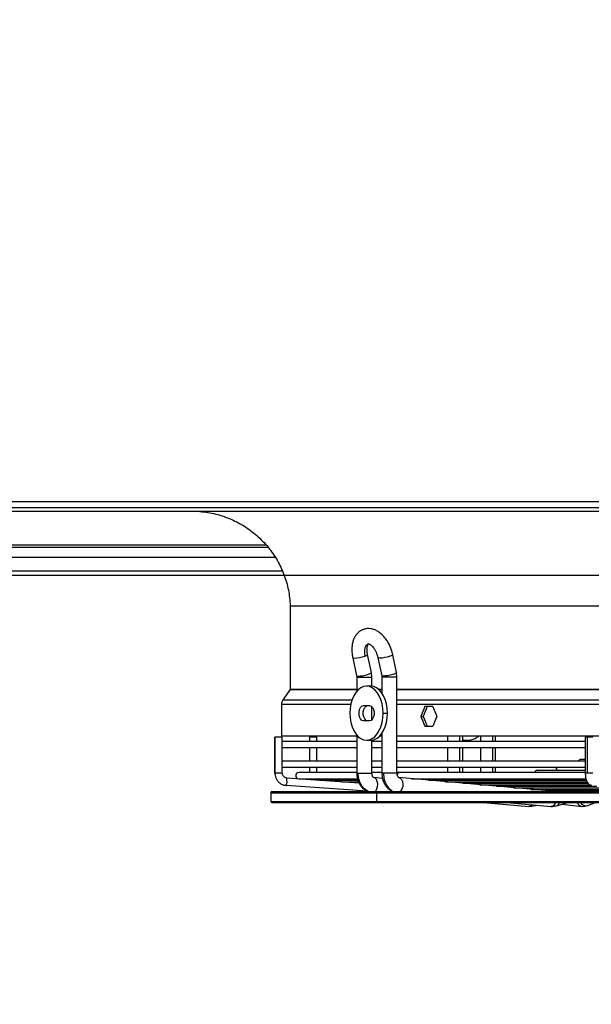
# Model space of a CAD drawing. Units: millimetres. Extents: x 5 to 414, y 3 to 291.
# Drawn here: x 95 to 108, y 117 to 140 of the extents above; entities that cross this region are included whole.
import ezdxf

# ---------------------------------------------------------------- set-up
doc = ezdxf.new("R2010")
doc.units = ezdxf.units.MM
doc.layers.add('GEOMETRY', color=7, linetype='Continuous')
doc.styles.add('SLDTEXTSTYLE0', font='TXT', dxfattribs={"width": 0.605})
doc.dimstyles.new('SLDDIMSTYLE4', dxfattribs={"dimtxt": 5.136637, "dimasz": 3.5, "dimexe": 0, "dimexo": 0.0625, "dimgap": 1.284159, "dimtad": 1, "dimdec": 0, "dimlfac": 20, "dimrnd": 1e-09, "dimzin": 12, "dimdsep": 46, "dimtxsty": 'SLDTEXTSTYLE0', "dimsah": 1, "dimcen": 0.09, "dimadec": 0, "dimazin": 3, "dimtol": 1, "dimtp": 2, "dimtm": 2, "dimtfac": 1, "dimtdec": 0, "dimtmove": 0, "dimatfit": 0, "dimfxl": 0, "dimfrac": 2, "dimtolj": 1, "dimarcsym": 0})

# ---------------------------------------------------------------- blocks, each defined once
blk = doc.blocks.new('_D_7')
at = {"layer": 'GEOMETRY'}
for p, q in [((328.971, 163.612), (328.971, 173.491)), ((58.306, 163.612), (329.971, 163.612)), ((328.971, 163.612), (328.971, 126.763)), ((58.108, 126.763), (329.971, 126.763)), ((328.971, 126.763), (328.971, 116.885))]:
    blk.add_line(p, q, dxfattribs=at)
for points in [[(328.971, 163.612), (329.762, 168.749), (328.181, 168.749)], [(328.971, 126.763), (328.181, 121.626), (329.762, 121.626)]]:
    blk.add_solid(points, dxfattribs=at)
at = {"layer": 'GEOMETRY', "char_height": 5.2917, "attachment_point": 1, "rotation": 90, "style": 'SLDTEXTSTYLE0'}
for s, insert in [('±2', (322.15, 148.176)), ('737', (322.15, 134.433))]:
    blk.add_mtext(s, dxfattribs=dict(at, insert=insert))

msp = doc.modelspace()

# ---------------------------------------------------------------- linework, layer by layer
at = {"color": 7, "linetype": 'Continuous', "lineweight": 25}
for p, q in [((93.921, 128.463), (131.321, 128.463)), ((93.871, 128.238), (131.371, 128.238)), ((131.321, 128.313), (93.921, 128.313)), ((94.496, 127.413), (100.73, 127.413)), ((84.184, 126.863), (101.059, 126.863)), ((101.246, 126.061), (101.246, 124.144)), ((101.246, 126.061), (123.996, 126.061)), ((103.114, 124.523), (103.026, 124.936)), ((103.693, 124.522), (103.606, 124.935)), ((102.684, 124.862), (102.772, 124.449)), ((103.263, 124.863), (103.351, 124.45)), ((103.126, 124.415), (103.114, 124.523)), ((103.704, 124.415), (103.693, 124.522)), ((102.772, 124.449), (102.776, 124.415)), ((102.776, 124.415), (102.776, 124.09)), ((103.126, 124.212), (103.126, 124.415)), ((103.351, 124.45), (103.354, 124.415)), ((103.354, 124.415), (103.354, 124.055)), ((103.704, 122.205), (103.704, 124.415)), ((101.242, 124.13), (101.076, 123.892)), ((103.101, 124.213), (103.002, 124.213)), ((101.045, 123.792), (101.045, 123.063)), ((102.933, 123.763), (103.07, 123.763)), ((103.126, 123.438), (103.126, 123.737)), ((103.382, 123.588), (103.482, 123.588)), ((104.528, 123.738), (104.344, 123.738)), ((103.07, 123.413), (102.933, 123.413)), ((104.307, 123.513), (104.254, 123.513)), ((103.354, 123.121), (103.354, 122.205)), ((104.344, 123.288), (104.528, 123.288)), ((100.892, 123.035), (100.892, 122.205)), ((100.893, 123.035), (100.892, 123.035)), ((101.062, 123.035), (100.893, 123.035)), ((100.893, 122.205), (100.893, 123.035)), ((101.045, 123.063), (102.776, 123.063)), ((101.062, 122.205), (101.062, 123.035)), ((102.776, 122.935), (101.062, 122.935)), ((101.685, 123.035), (101.685, 122.935)), ((101.849, 123.035), (101.685, 123.035)), ((101.855, 123.035), (101.849, 123.035)), ((101.855, 122.935), (101.855, 123.035)), ((102.776, 123.085), (102.776, 122.205)), ((103.002, 122.963), (103.101, 122.963)), ((103.126, 122.205), (103.126, 122.964)), ((103.354, 122.935), (103.126, 122.935)), ((103.308, 123.063), (103.354, 123.063)), ((103.704, 123.063), (119.268, 123.063)), ((108.042, 122.935), (103.704, 122.935)), ((104.871, 123.063), (104.871, 122.935)), ((105.221, 122.935), (105.221, 123.063)), ((105.24, 122.963), (105.221, 122.963)), ((105.24, 122.963), (105.316, 122.963)), ((105.625, 123.063), (105.625, 122.935)), ((105.975, 122.935), (105.975, 123.063)), ((108.042, 123.035), (108.042, 122.205)), ((108.094, 123.035), (108.042, 123.035)), ((108.212, 123.035), (108.094, 123.035)), ((108.094, 122.205), (108.094, 123.035)), ((101.062, 122.795), (102.776, 122.795)), ((101.685, 122.795), (101.685, 122.485)), ((101.855, 122.485), (101.855, 122.795)), ((103.126, 122.795), (103.354, 122.795)), ((103.704, 122.795), (108.042, 122.795)), ((104.871, 122.795), (104.871, 122.485)), ((105.221, 122.485), (105.221, 122.795)), ((105.625, 122.795), (105.625, 122.485)), ((105.975, 122.485), (105.975, 122.795)), ((102.776, 122.485), (101.062, 122.485)), ((103.354, 122.485), (103.126, 122.485)), ((108.042, 122.485), (103.704, 122.485)), ((108.042, 122.52), (107.941, 122.52)), ((101.062, 122.345), (102.776, 122.345)), ((102.776, 122.219), (101.441, 122.219)), ((101.685, 122.345), (101.685, 122.219)), ((101.855, 122.219), (101.855, 122.345)), ((103.126, 122.345), (103.354, 122.345)), ((103.354, 122.219), (103.126, 122.219)), ((103.704, 122.345), (108.042, 122.345)), ((103.752, 122.219), (103.704, 122.219)), ((108.042, 122.219), (103.752, 122.219)), ((104.871, 122.345), (104.871, 122.219)), ((105.221, 122.219), (105.221, 122.345)), ((105.625, 122.345), (105.625, 122.219)), ((105.975, 122.219), (105.975, 122.345)), ((108.042, 122.271), (106.941, 122.271)), ((102.835, 121.977), (101.163, 122.095)), ((101.441, 122.079), (102.786, 122.079)), ((101.716, 122.079), (101.728, 122.055)), ((101.941, 122.044), (102.806, 122.044)), ((102.441, 122.009), (102.815, 122.009)), ((103.369, 122.087), (103.171, 122.105)), ((103.189, 122.1), (103.171, 122.105)), ((107.285, 121.79), (103.746, 122.104)), ((103.746, 122.104), (103.764, 122.1)), ((104.038, 122.079), (108.054, 122.079)), ((104.431, 122.044), (108.067, 122.044)), ((104.824, 122.009), (108.079, 122.009)), ((105.218, 121.974), (108.103, 121.974)), ((100.796, 121.757), (100.796, 121.557)), ((100.821, 121.782), (103.26, 121.782)), ((103.014, 121.794), (101.151, 121.925)), ((103.24, 121.557), (103.24, 121.757)), ((103.26, 121.782), (124.421, 121.782)), ((105.611, 121.939), (108.144, 121.939)), ((106.005, 121.904), (108.311, 121.904)), ((106.398, 121.869), (108.496, 121.869)), ((106.791, 121.834), (108.687, 121.834)), ((107.185, 121.799), (108.879, 121.799)), ((107.313, 121.799), (107.285, 121.79)), ((107.285, 121.79), (107.301, 121.787)), ((100.821, 121.532), (103.26, 121.532)), ((103.26, 121.532), (124.421, 121.532)), ((105.698, 121.532), (106.738, 121.441)), ((106.231, 121.532), (107.254, 121.441)), ((107.39, 121.456), (107.63, 121.532)), ((108.099, 121.461), (108.276, 121.532)), ((106.738, 121.441), (106.744, 121.441)), ((106.77, 121.44), (106.883, 121.459)), ((106.874, 121.456), (106.922, 121.471)), ((106.874, 121.456), (106.883, 121.459)), ((107.26, 121.441), (107.254, 121.441)), ((107.286, 121.44), (107.399, 121.46)), ((107.399, 121.46), (107.39, 121.456)), ((107.507, 121.493), (107.961, 121.442)), ((107.942, 121.446), (107.993, 121.44)), ((107.942, 121.446), (107.961, 121.442)), ((107.993, 121.44), (108.103, 121.463)), ((108.06, 121.453), (108.099, 121.461))]:
    msp.add_line(p, q, dxfattribs=at)
at = {"color": 8, "linetype": 'Continuous', "lineweight": 25}
for p, q in [((100.684, 127.46), (94.496, 127.46)), ((94.496, 127.18), (100.892, 127.18)), ((102.776, 124.415), (102.811, 124.415)), ((102.811, 124.415), (103.126, 124.415)), ((103.391, 124.415), (103.354, 124.415)), ((103.704, 124.415), (103.391, 124.415)), ((101.242, 124.13), (102.776, 124.13)), ((101.246, 124.144), (102.776, 124.144)), ((103.274, 124.144), (103.354, 124.144)), ((103.29, 124.13), (103.354, 124.13)), ((103.704, 124.144), (119.268, 124.144)), ((103.704, 124.13), (119.268, 124.13)), ((101.045, 123.792), (102.642, 123.792)), ((101.076, 123.892), (102.67, 123.892)), ((103.704, 123.892), (119.268, 123.892)), ((103.704, 123.792), (119.268, 123.792)), ((105.154, 122.935), (105.154, 123.063)), ((105.905, 123.063), (105.905, 122.935)), ((105.154, 122.485), (105.154, 122.795)), ((105.905, 122.795), (105.905, 122.485)), ((100.893, 122.205), (100.892, 122.205)), ((101.062, 122.205), (100.893, 122.205)), ((102.776, 122.205), (102.811, 122.205)), ((102.811, 122.205), (103.126, 122.205)), ((103.391, 122.205), (103.354, 122.205)), ((103.704, 122.205), (103.391, 122.205)), ((105.154, 122.219), (105.154, 122.345)), ((105.905, 122.345), (105.905, 122.219)), ((108.094, 122.205), (108.042, 122.205)), ((108.212, 122.205), (108.094, 122.205)), ((104.103, 122.073), (104.1, 122.079)), ((104.5, 122.037), (104.497, 122.044)), ((104.897, 122.002), (104.894, 122.009)), ((105.294, 121.967), (105.29, 121.974)), ((100.796, 121.757), (103.24, 121.757)), ((103.24, 121.757), (124.446, 121.757)), ((105.691, 121.932), (105.687, 121.939)), ((106.088, 121.896), (106.084, 121.904)), ((106.484, 121.861), (106.48, 121.869)), ((106.881, 121.826), (106.877, 121.834)), ((107.284, 121.79), (107.304, 121.793)), ((107.301, 121.787), (107.311, 121.782)), ((107.323, 121.799), (107.304, 121.793)), ((108.194, 121.925), (108.181, 121.926)), ((100.796, 121.557), (103.24, 121.557)), ((103.24, 121.557), (124.446, 121.557))]:
    msp.add_line(p, q, dxfattribs=at)
at = {"color": 8, "linetype": 'Continuous', "lineweight": 25, "flags": 128}
for points in [[(103.048, 125.186), (103.021, 125.172), (102.989, 125.14), (102.966, 125.093), (102.953, 125.035), (102.952, 124.969), (102.961, 124.9)], [(102.961, 124.9), (102.985, 124.908), (103.004, 124.917), (103.018, 124.924), (103.025, 124.931), (103.026, 124.936)], [(103.606, 124.935), (103.606, 124.934), (103.597, 124.923), (103.569, 124.909), (103.527, 124.894), (103.474, 124.879), (103.416, 124.867), (103.361, 124.858), (103.314, 124.854), (103.28, 124.855), (103.264, 124.861), (103.263, 124.863)], [(102.684, 124.862), (102.692, 124.856), (102.72, 124.854)], [(102.808, 124.441), (102.852, 124.444), (102.907, 124.451), (102.967, 124.463), (103.023, 124.478), (103.07, 124.494), (103.102, 124.509), (103.114, 124.521), (103.114, 124.523)], [(103.693, 124.522), (103.693, 124.521), (103.682, 124.509), (103.651, 124.494), (103.605, 124.478), (103.549, 124.463), (103.489, 124.451), (103.434, 124.444), (103.389, 124.441)], [(102.772, 124.449), (102.78, 124.444), (102.808, 124.441)], [(103.389, 124.441), (103.36, 124.444), (103.351, 124.45)], [(101.912, 122.05), (101.91, 122.042), (101.91, 122.042)], [(103.203, 121.782), (103.215, 121.796), (103.242, 121.843), (103.257, 121.9), (103.261, 121.96), (103.251, 122.017), (103.23, 122.064), (103.201, 122.094), (103.189, 122.1)], [(103.764, 122.1), (103.776, 122.094), (103.807, 122.064), (103.829, 122.017), (103.838, 121.96), (103.835, 121.9), (103.819, 121.843), (103.792, 121.796), (103.78, 121.782)], [(107.304, 121.793), (107.343, 121.783), (107.344, 121.782)], [(106.744, 121.441), (106.78, 121.452), (106.813, 121.481)], [(106.883, 121.459), (106.89, 121.464), (106.901, 121.473)]]:
    msp.add_lwpolyline(points, dxfattribs=at)
at = {"color": 7, "linetype": 'Continuous', "lineweight": 25, "flags": 128}
for points in [[(103.382, 123.588), (103.377, 123.696), (103.359, 123.802), (103.331, 123.9), (103.293, 123.99), (103.247, 124.067), (103.192, 124.129), (103.132, 124.175), (103.068, 124.203), (103.002, 124.213), (102.936, 124.203), (102.872, 124.175), (102.812, 124.129), (102.757, 124.067), (102.71, 123.99), (102.672, 123.9), (102.644, 123.802), (102.627, 123.696), (102.621, 123.588)], [(103.482, 123.588), (103.476, 123.696), (103.459, 123.802), (103.431, 123.9), (103.393, 123.99), (103.346, 124.067), (103.291, 124.129), (103.231, 124.175), (103.167, 124.203), (103.101, 124.213)], [(102.621, 123.588), (102.627, 123.479), (102.644, 123.374), (102.672, 123.275), (102.71, 123.186), (102.757, 123.109), (102.812, 123.047), (102.872, 123.001), (102.936, 122.972), (103.002, 122.963), (103.068, 122.972), (103.132, 123.001), (103.192, 123.047), (103.247, 123.109), (103.293, 123.186), (103.331, 123.275), (103.359, 123.374), (103.377, 123.479), (103.382, 123.588)], [(102.933, 123.413), (102.897, 123.423), (102.865, 123.454), (102.841, 123.5), (102.829, 123.557), (102.829, 123.618), (102.841, 123.675), (102.865, 123.722), (102.897, 123.752), (102.933, 123.763)], [(103.033, 123.413), (102.996, 123.423), (102.964, 123.454), (102.94, 123.5), (102.928, 123.557), (102.928, 123.618), (102.94, 123.675), (102.964, 123.722), (102.996, 123.752), (103.033, 123.763)], [(103.07, 123.763), (103.107, 123.752), (103.139, 123.722), (103.163, 123.675), (103.175, 123.618), (103.175, 123.557), (103.163, 123.5), (103.139, 123.454), (103.107, 123.423), (103.07, 123.413)], [(103.101, 122.963), (103.167, 122.972), (103.231, 123.001), (103.291, 123.047), (103.346, 123.109), (103.393, 123.186), (103.431, 123.275), (103.459, 123.374), (103.476, 123.479), (103.482, 123.588)], [(106.772, 121.44), (106.758, 121.44), (106.744, 121.441)], [(107.26, 121.441), (107.274, 121.44), (107.287, 121.44)]]:
    msp.add_lwpolyline(points, dxfattribs=at)
at = {"color": 7, "linetype": 'Continuous', "lineweight": 25}
for centre, radius, start, end in [((102.674, 125.754), 0.901, 272.8813, 288.5684), ((102.687, 124.415), 0.124, 359.9708, 12.0524), ((103.266, 124.415), 0.126, 359.9696, 11.8582), ((101.22, 123.792), 0.175, 145.175, 180), ((105.315, 123.38), 0.417, 256.899, 310.3605), ((107.941, 122.45), 0.07, 90, 149.9411), ((101.441, 122.149), 0.07, 90, 270), ((106.941, 122.201), 0.07, 90, 165.4686), ((107.441, 122.326), 0.07, 163.6321, 231.3444), ((100.899, 122.028), 0.272, 337.8105, 14.2578), ((101.941, 122.114), 0.07, 210.0346, 270), ((102.441, 122.079), 0.07, 210.0346, 270), ((100.821, 121.757), 0.025, 90, 180), ((103.263, 121.76), 0.0229, 97.3339, 185.8124), ((100.821, 121.557), 0.025, 180, 270), ((103.263, 121.555), 0.0229, 174.1876, 262.6661), ((107.992, 121.619), 0.179, 270.3582, 292.2755)]:
    msp.add_arc(centre, radius, start, end, dxfattribs=at)
at = {"color": 8, "linetype": 'Continuous', "lineweight": 25}
for centre, radius, start, end in [((103.755, 122.164), 0.0548, 93.4047, 154.8001), ((107.285, 121.853), 0.0631, 272.7966, 287.662), ((107.234, 121.57), 0.132, 281.4818, 343.3019), ((107.353, 121.542), 0.0941, 299.1628, 354.1592), ((107.989, 121.578), 0.14, 198.9859, 250.6533), ((108.071, 121.616), 0.163, 210.8381, 266.0149)]:
    msp.add_arc(centre, radius, start, end, dxfattribs=at)
at = {"color": 7, "linetype": 'Continuous', "lineweight": 25}
for centre, major_axis, start_param, end_param in [((112.621, 123.963), (9.391, 19.792), 1.742893, 1.754116), ((112.621, 123.963), (9.33, 19.664), 1.742966, 1.754263), ((112.621, 123.963), (-9.391, 19.792), 1.421143, 1.432366), ((112.621, 123.063), (-9.391, 19.792), 1.387476, 1.398699), ((112.621, 123.063), (-9.33, 19.664), 1.38733, 1.398626), ((112.621, 123.063), (9.391, 19.792), 1.709227, 1.72045)]:
    msp.add_ellipse(centre, major_axis=major_axis, ratio=0.341999, start_param=start_param, end_param=end_param, dxfattribs=at)
for points, knots in [([(99.117, 128.238), (99.241, 128.224), (99.488, 128.197), (99.845, 128.079), (100.179, 127.909), (100.48, 127.685), (100.739, 127.418), (100.95, 127.113), (101.108, 126.781), (101.214, 126.427), (101.236, 126.183), (101.246, 126.061)], [0, 0, 0, 0, 0.111988, 0.223994, 0.335998, 0.447998, 0.559988, 0.669987, 0.779996, 0.890004, 1, 1, 1, 1]), ([(103.606, 124.935), (103.602, 124.953), (103.59, 125.004), (103.563, 125.086), (103.522, 125.179), (103.471, 125.265), (103.412, 125.344), (103.345, 125.413), (103.273, 125.467), (103.2, 125.506), (103.127, 125.529), (103.055, 125.538), (102.983, 125.532), (102.912, 125.511), (102.848, 125.475), (102.792, 125.427), (102.746, 125.369), (102.709, 125.3), (102.682, 125.221), (102.666, 125.133), (102.662, 125.038), (102.668, 124.947), (102.679, 124.888), (102.684, 124.862)], [0, 0, 0, 0, 0.028328, 0.080262, 0.132333, 0.184699, 0.237612, 0.291281, 0.3457, 0.393859, 0.439943, 0.484213, 0.527336, 0.573399, 0.61828, 0.662765, 0.707961, 0.754824, 0.803855, 0.854832, 0.906927, 0.959183, 1, 1, 1, 1]), ([(103.026, 124.936), (103.024, 124.947), (103.017, 124.98), (103.012, 125.034), (103.014, 125.09), (103.023, 125.136), (103.035, 125.167), (103.045, 125.183), (103.047, 125.184), (103.048, 125.185)], [0, 0, 0, 0, 0.085118, 0.251522, 0.415101, 0.574732, 0.73115, 0.888219, 1, 1, 1, 1]), ([(103.048, 125.185), (103.047, 125.185), (103.046, 125.185), (103.055, 125.185), (103.076, 125.176), (103.106, 125.155), (103.14, 125.122), (103.175, 125.077), (103.208, 125.022), (103.236, 124.959), (103.254, 124.904), (103.261, 124.872), (103.263, 124.863)], [0, 0, 0, 0, 0.056437, 0.166779, 0.270679, 0.379943, 0.489524, 0.601282, 0.715785, 0.832429, 0.950215, 1, 1, 1, 1]), ([(101.246, 124.144), (101.246, 124.141), (101.246, 124.136), (101.243, 124.132), (101.242, 124.13)], [0, 0, 0, 0, 0.564406, 1, 1, 1, 1]), ([(100.892, 122.205), (100.892, 122.191), (100.894, 122.155), (100.91, 122.098), (100.942, 122.039), (100.987, 121.99), (101.043, 121.953), (101.099, 121.931), (101.136, 121.927), (101.151, 121.925)], [0, 0, 0, 0, 0.098626, 0.257285, 0.41619, 0.575054, 0.733826, 0.892476, 1, 1, 1, 1]), ([(101.145, 122.098), (101.133, 122.102), (101.107, 122.111), (101.079, 122.141), (101.064, 122.175), (101.062, 122.197), (101.062, 122.205)], [0, 0, 0, 0, 0.269614, 0.555508, 0.83918, 1, 1, 1, 1]), ([(102.776, 122.205), (102.779, 122.162), (102.786, 122.069), (102.835, 121.957), (102.898, 121.875), (102.958, 121.82), (103.006, 121.796), (103.03, 121.785)], [0, 0, 0, 0, 0.2365119, 0.5144704, 0.6703799, 0.8374813, 1, 1, 1, 1]), ([(103.046, 121.782), (103.009, 121.805), (102.935, 121.85), (102.861, 121.962), (102.818, 122.084), (102.813, 122.164), (102.811, 122.205)], [0, 0, 0, 0, 0.27977, 0.559541, 0.77977, 1, 1, 1, 1]), ([(103.187, 122.101), (103.179, 122.102), (103.164, 122.104), (103.143, 122.128), (103.129, 122.163), (103.127, 122.191), (103.126, 122.205)], [0, 0, 0, 0, 0.2808198, 0.5429965, 0.7841864, 1, 1, 1, 1]), ([(103.354, 122.205), (103.357, 122.162), (103.364, 122.07), (103.413, 121.958), (103.474, 121.875), (103.537, 121.821), (103.585, 121.789), (103.612, 121.782), (103.612, 121.782)], [0, 0, 0, 0, 0.232077, 0.505223, 0.658673, 0.82333, 0.999285, 1, 1, 1, 1]), ([(103.391, 122.205), (103.395, 122.153), (103.403, 122.051), (103.462, 121.925), (103.537, 121.833), (103.594, 121.799), (103.623, 121.782)], [0, 0, 0, 0, 0.279772, 0.559543, 0.779771, 1, 1, 1, 1]), ([(103.763, 122.101), (103.756, 122.101), (103.742, 122.103), (103.721, 122.127), (103.707, 122.162), (103.705, 122.191), (103.704, 122.205)], [0, 0, 0, 0, 0.281258, 0.543649, 0.784764, 1, 1, 1, 1]), ([(108.042, 122.205), (108.042, 122.193), (108.043, 122.161), (108.049, 122.107), (108.063, 122.048), (108.084, 121.999), (108.112, 121.962), (108.144, 121.937), (108.169, 121.93), (108.181, 121.926)], [0, 0, 0, 0, 0.088368, 0.256854, 0.429664, 0.613583, 0.761481, 0.885988, 1, 1, 1, 1]), ([(101.163, 122.095), (101.157, 122.095), (101.151, 122.095), (101.146, 122.098), (101.145, 122.098)], [0, 0, 0, 0, 0.894862, 1, 1, 1, 1])]:
    msp.add_open_spline(points, degree=3, knots=knots, dxfattribs=at)

# ---------------------------------------------------------------- dimensions: what is measured, and where the dimension line sits
at = {"layer": 'GEOMETRY'}
dim = msp.add_linear_dim(base=(328.971, 126.763), p1=(57.306, 163.612), p2=(57.108, 126.763), angle=90, dimstyle='SLDDIMSTYLE4', dxfattribs=at)
dim.commit()
dim.dimension.update_dxf_attribs({"geometry": '_D_7', "text_midpoint": (328.971, 145.188), "dimtype": 160})

doc.saveas('drawing.dxf')
